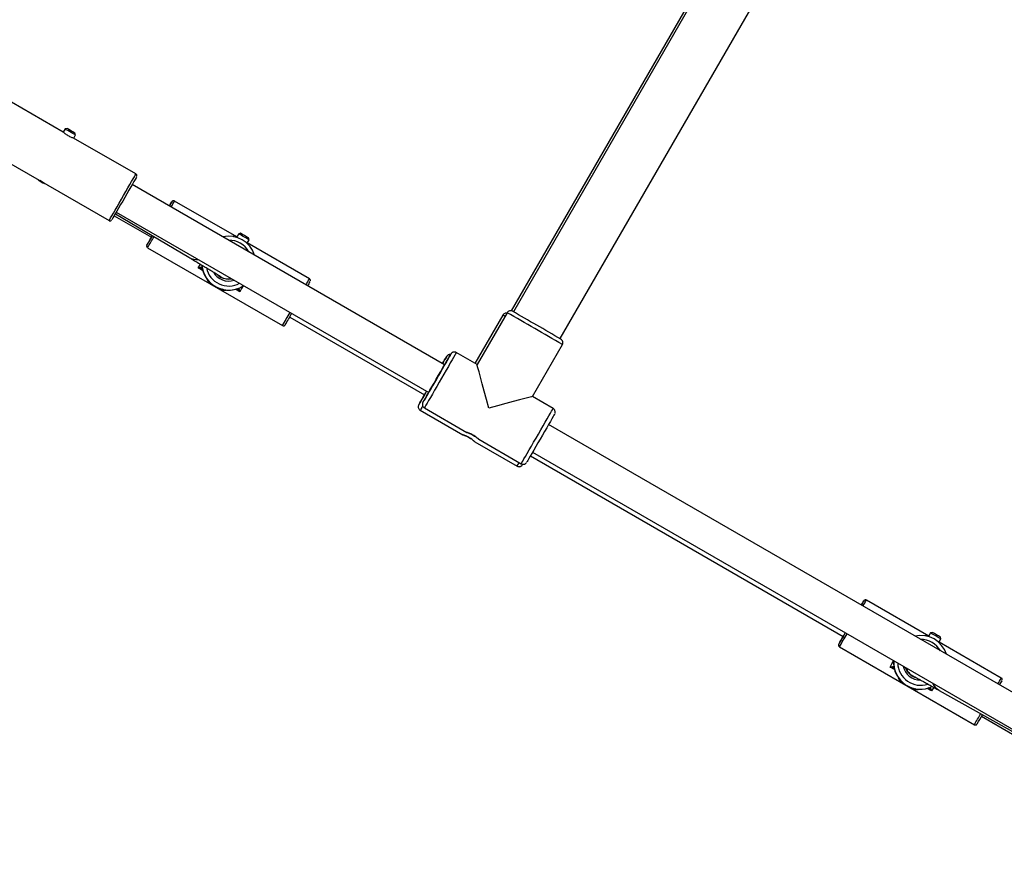
# Model space of a CAD drawing. Units: millimetres. Extents: x 1086 to 2470, y 1343 to 2791.
# Drawn here: x 1519 to 1569, y 1589 to 1632 of the extents above; entities that cross this region are included whole.
import ezdxf

# ---------------------------------------------------------------- set-up
doc = ezdxf.new("R2010")
doc.units = ezdxf.units.MM
doc.header["$LTSCALE"] = 100
doc.header["$PDSIZE"] = -1
doc.layers.add('strefa', color=6, linetype='Continuous')
doc.dimstyles.new('ISO-25', dxfattribs={"dimtxt": 2.5, "dimasz": 2.5, "dimexe": 1.25, "dimexo": 0.625, "dimtad": 1, "dimtxsty": 'Standard', "dimcen": 2.5, "dimadec": 0, "dimazin": 0, "dimtfac": 1, "dimtmove": 0, "dimatfit": 3, "dimfxl": 1, "dimarcsym": 0})

# ---------------------------------------------------------------- blocks, each defined once
blk = doc.blocks.new('1640')
at = {"color": 7, "linetype": 'Continuous', "lineweight": 25}
for p, q in [((1559.375, 1643.208), (1544.175, 1616.881)), ((1559.169, 1643.089), (1544.066, 1616.929)), ((1546.513, 1615.531), (1561.713, 1641.858)), ((1521.643, 1625.882), (1518.526, 1627.682)), ((1521.731, 1626.037), (1521.642, 1625.883)), ((1521.827, 1626.062), (1521.731, 1626.037)), ((1525.281, 1623.782), (1522.16, 1625.584)), ((1522.162, 1625.583), (1522.251, 1625.737)), ((1522.251, 1625.737), (1522.225, 1625.832)), ((1517.176, 1625.344), (1523.931, 1621.444)), ((1520.642, 1623.343), (1520.461, 1623.447)), ((1540.736, 1614.224), (1525.093, 1623.255)), ((1530.332, 1620.628), (1527.214, 1622.428)), ((1524.19, 1621.692), (1526.052, 1620.616)), ((1524.248, 1621.792), (1527.931, 1619.606)), ((1524.293, 1621.87), (1539.936, 1612.838)), ((1530.23, 1620.632), (1530.222, 1620.637)), ((1530.424, 1620.786), (1530.321, 1620.608)), ((1530.519, 1620.811), (1530.424, 1620.786)), ((1530.943, 1620.486), (1530.918, 1620.581)), ((1525.863, 1620.09), (1532.618, 1616.19)), ((1530.842, 1620.31), (1530.943, 1620.486)), ((1533.968, 1618.528), (1530.852, 1620.328)), ((1528.809, 1618.544), (1528.805, 1618.537)), ((1528.805, 1618.538), (1528.879, 1618.41)), ((1530.595, 1618.143), (1530.603, 1618.147)), ((1529.658, 1617.96), (1529.805, 1617.96)), ((1529.809, 1617.966), (1529.805, 1617.96)), ((1532.981, 1616.616), (1539.73, 1612.719)), ((1543.652, 1616.713), (1542.255, 1614.294)), ((1543.858, 1616.832), (1542.358, 1614.234)), ((1545.13, 1612.634), (1546.63, 1615.232)), ((1542.358, 1614.234), (1541.319, 1614.834)), ((1546.169, 1612.034), (1545.13, 1612.634)), ((1539.513, 1611.944), (1541.639, 1610.717)), ((1539.719, 1612.063), (1541.845, 1610.836)), ((1570.992, 1596.756), (1545.933, 1611.224)), ((1542.241, 1610.369), (1544.363, 1609.144)), ((1542.447, 1610.488), (1544.569, 1609.263)), ((1545.133, 1609.838), (1570.192, 1595.37)), ((1545.03, 1609.66), (1560.693, 1600.616)), ((1564.973, 1600.628), (1561.854, 1602.428)), ((1565.16, 1600.811), (1565.065, 1600.786)), ((1564.871, 1600.632), (1564.863, 1600.637)), ((1565.065, 1600.786), (1564.962, 1600.608)), ((1565.483, 1600.31), (1565.584, 1600.486)), ((1568.609, 1598.528), (1565.493, 1600.328)), ((1565.584, 1600.486), (1565.559, 1600.581)), ((1560.504, 1600.09), (1567.259, 1596.19)), ((1563.45, 1598.544), (1563.446, 1598.537)), ((1563.446, 1598.538), (1563.52, 1598.41)), ((1564.161, 1598.619), (1564.298, 1598.557)), ((1564.299, 1597.96), (1564.446, 1597.96)), ((1564.45, 1597.966), (1564.446, 1597.96)), ((1565.502, 1597.907), (1570.148, 1595.295)), ((1567.622, 1596.616), (1569.175, 1595.719))]:
    blk.add_line(p, q, dxfattribs=at)
at = {"color": 8, "linetype": 'Continuous', "lineweight": 25}
for p, q in [((1527.077, 1622.392), (1527.076, 1622.391)), ((1528.618, 1618.954), (1528.399, 1619.08)), ((1530.477, 1617.88), (1530.261, 1618.005)), ((1540.84, 1614.642), (1540.84, 1614.642)), ((1541.046, 1614.761), (1541.046, 1614.761)), ((1561.718, 1602.392), (1561.717, 1602.391)), ((1563.259, 1598.954), (1563.04, 1599.08)), ((1564.182, 1598.631), (1564.269, 1598.587)), ((1565.118, 1597.88), (1564.902, 1598.005))]:
    blk.add_line(p, q, dxfattribs=at)
at = {"color": 7, "linetype": 'Continuous', "lineweight": 25, "flags": 128}
for points in [[(1522.121, 1625.812), (1522.036, 1625.861), (1521.946, 1625.913), (1521.861, 1625.962), (1521.792, 1626.002), (1521.747, 1626.028), (1521.731, 1626.037), (1521.731, 1626.037)], [(1525.317, 1623.646), (1525.309, 1623.63), (1525.282, 1623.584), (1525.239, 1623.508), (1525.18, 1623.406), (1525.107, 1623.279), (1525.021, 1623.131), (1524.927, 1622.967), (1524.826, 1622.792), (1524.721, 1622.61), (1524.615, 1622.426), (1524.511, 1622.247), (1524.412, 1622.076), (1524.322, 1621.92), (1524.242, 1621.782), (1524.175, 1621.667), (1524.124, 1621.577), (1524.088, 1621.516), (1524.07, 1621.484), (1524.067, 1621.48)], [(1526.051, 1620.617), (1526, 1620.527), (1525.933, 1620.412), (1525.882, 1620.323), (1525.847, 1620.262), (1525.829, 1620.231), (1525.829, 1620.231), (1525.847, 1620.262), (1525.883, 1620.323), (1525.935, 1620.413), (1526.002, 1620.528), (1526.081, 1620.666), (1526.098, 1620.694)], [(1526.097, 1620.694), (1526.058, 1620.626), (1526.013, 1620.55), (1525.986, 1620.503), (1525.977, 1620.487), (1525.986, 1620.502), (1526.013, 1620.549), (1526.052, 1620.617)], [(1529.348, 1618.753), (1529.381, 1618.721), (1529.52, 1618.619)], [(1528.96, 1618.363), (1528.922, 1618.385), (1528.886, 1618.406), (1528.881, 1618.409), (1528.907, 1618.394), (1528.958, 1618.365)], [(1529.581, 1618.005), (1529.615, 1617.985), (1529.651, 1617.964), (1529.656, 1617.961), (1529.63, 1617.976), (1529.578, 1618.006)], [(1539.935, 1612.839), (1539.902, 1612.781), (1539.821, 1612.64), (1539.753, 1612.523), (1539.701, 1612.433), (1539.666, 1612.371), (1539.648, 1612.34), (1539.648, 1612.34), (1539.667, 1612.372), (1539.703, 1612.433), (1539.755, 1612.524), (1539.823, 1612.642), (1539.905, 1612.782), (1539.997, 1612.943), (1540.099, 1613.12), (1540.208, 1613.307), (1540.319, 1613.501), (1540.432, 1613.696), (1540.542, 1613.887), (1540.648, 1614.069), (1540.745, 1614.238), (1540.832, 1614.389), (1540.907, 1614.518), (1540.966, 1614.623), (1541.01, 1614.699), (1541.037, 1614.745), (1541.046, 1614.761), (1541.046, 1614.761)], [(1540.903, 1614.514), (1540.895, 1614.499), (1540.868, 1614.453), (1540.825, 1614.378), (1540.767, 1614.276), (1540.695, 1614.151), (1540.611, 1614.007), (1540.52, 1613.848), (1540.422, 1613.679), (1540.322, 1613.506), (1540.223, 1613.334), (1540.128, 1613.17), (1540.04, 1613.017), (1539.962, 1612.882), (1539.896, 1612.768), (1539.844, 1612.679), (1539.809, 1612.618), (1539.791, 1612.587), (1539.791, 1612.587), (1539.808, 1612.617), (1539.843, 1612.678), (1539.894, 1612.767), (1539.935, 1612.839)], [(1539.729, 1612.72), (1539.696, 1612.662), (1539.615, 1612.521), (1539.547, 1612.404), (1539.495, 1612.314), (1539.46, 1612.252), (1539.442, 1612.221), (1539.442, 1612.221), (1539.461, 1612.253), (1539.497, 1612.315), (1539.549, 1612.405), (1539.617, 1612.523), (1539.699, 1612.664), (1539.791, 1612.824), (1539.834, 1612.897)], [(1539.834, 1612.897), (1539.756, 1612.763), (1539.69, 1612.649), (1539.638, 1612.56), (1539.603, 1612.499), (1539.585, 1612.468), (1539.585, 1612.468), (1539.602, 1612.499), (1539.637, 1612.559), (1539.688, 1612.648), (1539.729, 1612.72)], [(1546.242, 1611.761), (1546.233, 1611.745), (1546.207, 1611.699), (1546.163, 1611.623), (1546.103, 1611.518), (1546.028, 1611.389), (1545.941, 1611.238), (1545.844, 1611.069), (1545.738, 1610.887), (1545.628, 1610.696), (1545.516, 1610.501), (1545.404, 1610.307), (1545.295, 1610.12), (1545.194, 1609.943), (1545.101, 1609.782), (1545.019, 1609.642), (1544.951, 1609.524), (1544.899, 1609.433), (1544.863, 1609.372), (1544.844, 1609.34), (1544.842, 1609.336)], [(1560.692, 1600.617), (1560.641, 1600.527), (1560.574, 1600.412), (1560.523, 1600.322), (1560.488, 1600.261), (1560.47, 1600.231), (1560.47, 1600.231), (1560.488, 1600.262), (1560.524, 1600.323), (1560.576, 1600.413), (1560.643, 1600.528), (1560.722, 1600.666), (1560.797, 1600.794)], [(1560.796, 1600.795), (1560.758, 1600.728), (1560.699, 1600.626), (1560.654, 1600.549), (1560.627, 1600.502), (1560.618, 1600.487), (1560.627, 1600.502), (1560.654, 1600.549), (1560.693, 1600.617)], [(1563.601, 1598.363), (1563.563, 1598.385), (1563.527, 1598.406), (1563.522, 1598.409), (1563.548, 1598.394), (1563.599, 1598.365)], [(1564.222, 1598.005), (1564.256, 1597.985), (1564.292, 1597.964), (1564.297, 1597.961), (1564.271, 1597.976), (1564.219, 1598.006)]]:
    blk.add_lwpolyline(points, dxfattribs=at)
at = {"color": 8, "linetype": 'Continuous', "lineweight": 25, "flags": 128}
for points in [[(1523.931, 1621.444), (1523.931, 1621.444), (1523.94, 1621.46), (1523.968, 1621.508), (1524.013, 1621.585), (1524.074, 1621.691), (1524.15, 1621.822), (1524.238, 1621.974), (1524.336, 1622.144), (1524.442, 1622.327), (1524.552, 1622.517), (1524.663, 1622.71), (1524.773, 1622.901), (1524.879, 1623.083), (1524.976, 1623.253), (1525.064, 1623.406), (1525.14, 1623.536), (1525.2, 1623.642), (1525.245, 1623.719), (1525.272, 1623.766), (1525.281, 1623.782), (1525.281, 1623.782)], [(1528.399, 1619.08), (1528.489, 1619.237), (1528.5, 1619.256)], [(1530.369, 1618.038), (1530.371, 1618.039), (1530.378, 1618.042)], [(1530.647, 1618.174), (1530.568, 1618.037), (1530.477, 1617.88)], [(1543.756, 1616.655), (1543.715, 1616.678), (1543.668, 1616.705), (1543.652, 1616.713), (1543.652, 1616.713)], [(1541.319, 1614.834), (1541.31, 1614.819), (1541.284, 1614.773), (1541.241, 1614.697), (1541.181, 1614.594), (1541.107, 1614.465), (1541.019, 1614.313), (1540.921, 1614.142), (1540.813, 1613.956), (1540.699, 1613.758), (1540.581, 1613.553), (1540.461, 1613.346), (1540.343, 1613.141), (1540.229, 1612.943), (1540.121, 1612.757), (1540.022, 1612.585), (1539.934, 1612.434), (1539.859, 1612.304), (1539.799, 1612.201), (1539.755, 1612.125), (1539.728, 1612.079), (1539.719, 1612.063), (1539.719, 1612.063)], [(1539.632, 1612.148), (1539.593, 1612.082), (1539.549, 1612.006), (1539.522, 1611.96), (1539.513, 1611.944), (1539.513, 1611.944)], [(1544.569, 1609.263), (1544.569, 1609.263), (1544.578, 1609.279), (1544.605, 1609.325), (1544.649, 1609.401), (1544.709, 1609.504), (1544.784, 1609.634), (1544.872, 1609.785), (1544.971, 1609.957), (1545.078, 1610.143), (1545.193, 1610.341), (1545.311, 1610.546), (1545.431, 1610.753), (1545.549, 1610.958), (1545.663, 1611.156), (1545.771, 1611.342), (1545.869, 1611.513), (1545.957, 1611.665), (1546.031, 1611.794), (1546.09, 1611.897), (1546.134, 1611.973), (1546.16, 1612.019), (1546.169, 1612.034)], [(1544.363, 1609.144), (1544.363, 1609.144), (1544.372, 1609.16), (1544.399, 1609.206), (1544.443, 1609.282), (1544.466, 1609.322)], [(1563.04, 1599.08), (1563.13, 1599.237), (1563.213, 1599.379)], [(1565.01, 1598.038), (1565.012, 1598.039), (1565.019, 1598.042)], [(1565.221, 1598.057), (1565.209, 1598.037), (1565.118, 1597.88)]]:
    blk.add_lwpolyline(points, dxfattribs=at)
at = {"color": 7, "linetype": 'Continuous', "lineweight": 25}
for centre, radius, start, end in [((1493.501, 1576.572), 57.023, 59.8682, 60.215), ((1511.246, 1606.912), 21.805, 59.6885, 60.0822), ((1514.537, 1612.695), 15.221, 59.6643, 60.0967), ((1521.216, 1624.556), 1.35, 232.2715, 247.7226), ((1575.613, 1594.102), 56.179, 149.7654, 150.0128), ((1488.421, 1644.454), 44.509, 329.9717, 330.2858), ((1529.928, 1619.316), 1.35, 17.3965, 102.6037), ((1493.25, 1555.8), 74.867, 59.76996, 60.22914), ((1497.833, 1563.74), 65.769, 59.79801, 60.19874), ((1529.92, 1619.312), 1.35, 184.2194, 300.0024), ((1529.928, 1619.316), 1.35, 184.4074, 303.3116), ((1529.929, 1619.317), 0.9, 210.6669, 287.626), ((1529.92, 1619.312), 0.8, 240.0061, 281.5676), ((1498.003, 1638.929), 41.448, 329.9601, 330.2974), ((1418.919, 1682.51), 131.727, 329.78905, 330.07435), ((1334.091, 1250.299), 422.513, 59.81051, 60.1902), ((1624.026, 1566.188), 96.269, 149.78052, 150.02665), ((1468.249, 1656.14), 83.615, 329.96103, 330.24474), ((1687.354, 1529.682), 169.247, 149.82204, 150.03175), ((1526.367, 1622.544), 16.485, 329.9284, 330.377), ((1556.489, 1605.141), 18.304, 149.6277, 150.0316), ((1588.102, 1586.962), 54.652, 149.7265, 150.0777), ((1611.112, 1573.594), 57.176, 149.7578, 150.0009), ((1515.409, 1628.849), 53.334, 329.9977, 330.2598), ((1532.27, 1543.374), 66.188, 59.80481, 60.20302), ((1564.569, 1599.316), 1.35, 17.3978, 102.6011), ((1524.313, 1529.602), 82.023, 59.78999, 60.20911), ((1564.561, 1599.312), 1.35, 176.2949, 295.7303), ((1564.569, 1599.316), 1.35, 176.689, 295.5988), ((1564.569, 1599.316), 0.9, 192.3681, 269.6842), ((1564.561, 1599.312), 0.8, 198.4231, 239.9997), ((1528.429, 1621.359), 46.314, 329.9681, 330.27), ((1470.199, 1652.833), 112.479, 329.78381, 330.05723)]:
    blk.add_arc(centre, radius, start, end, dxfattribs=at)
at = {"color": 8, "linetype": 'Continuous', "lineweight": 25}
for centre, radius, start, end in [((1463.878, 1658.639), 72.956, 329.97228, 330.24248), ((1390.143, 1699.061), 157.023, 329.80649, 330.03959), ((1529.929, 1619.317), 1.15, 29.7523, 90.2482), ((1528.335, 1620.288), 0.793, 240.0192, 274.7743), ((1528.68, 1619.087), 0.0919, 176.4609, 204.0035), ((1529.929, 1619.317), 1.15, 191.8085, 298.1661), ((1529.935, 1619.32), 0.8, 232.1063, 279.9703), ((1452.209, 1665.317), 94.201, 330.00964, 330.21889), ((1375.007, 1707.859), 182.331, 329.81717, 330.05472), ((1305.156, 1200.189), 480.178, 59.80904, 60.19087), ((1487.704, 1644.856), 85.43, 329.992, 330.22276), ((1390.718, 1698.819), 196.405, 329.82255, 330.04308), ((1564.569, 1599.316), 1.15, 29.7557, 90.245), ((1563.32, 1599.087), 0.0912, 176.3529, 204.1116), ((1564.569, 1599.316), 1.15, 181.8326, 288.1445), ((1564.581, 1599.323), 0.799, 200.662, 240.011), ((1515.732, 1628.727), 60.893, 329.94551, 330.26925), ((1565.891, 1598.598), 0.792, 204.4862, 239.9858), ((1435.282, 1672.991), 152.697, 329.80374, 330.04226)]:
    blk.add_arc(centre, radius, start, end, dxfattribs=at)
at = {"color": 7, "linetype": 'Continuous', "lineweight": 25}
for major_axis, ratio, start_param, end_param in [((-0.586, 2.186), 0.000982, 4.712652, 6.282203), ((2.186, 0.586), 0.000263, 0.000263, 1.569814)]:
    blk.add_ellipse((1542.944, 1612.049), major_axis=major_axis, ratio=ratio, start_param=start_param, end_param=end_param, dxfattribs=at)
for points, knots in [([(1521.644, 1625.882), (1521.646, 1625.88), (1521.651, 1625.875), (1521.69, 1625.841), (1521.748, 1625.794), (1521.826, 1625.739), (1521.914, 1625.687), (1522.001, 1625.643), (1522.079, 1625.611), (1522.135, 1625.591), (1522.164, 1625.582), (1522.16, 1625.583), (1522.159, 1625.583)], [0, 0, 0, 0, 0.1057916, 0.211532, 0.3188197, 0.4272811, 0.5340446, 0.6387716, 0.7444045, 0.8523893, 0.9605797, 1, 1, 1, 1]), ([(1525.329, 1623.678), (1525.33, 1623.688), (1525.332, 1623.707), (1525.323, 1623.737), (1525.307, 1623.764), (1525.289, 1623.776), (1525.28, 1623.781)], [0, 0, 0, 0, 0.230724, 0.475237, 0.755516, 1, 1, 1, 1]), ([(1527.081, 1622.398), (1527.081, 1622.398), (1527.08, 1622.397), (1527.079, 1622.395), (1527.078, 1622.393), (1527.077, 1622.392), (1527.077, 1622.392)], [0, 0, 0, 0, 0.052017, 0.163647, 0.377966, 1, 1, 1, 1]), ([(1527.114, 1622.428), (1527.105, 1622.422), (1527.093, 1622.414), (1527.084, 1622.403), (1527.082, 1622.399), (1527.081, 1622.399), (1527.081, 1622.398)], [0, 0, 0, 0, 0.680307, 0.859886, 0.968549, 1, 1, 1, 1]), ([(1527.213, 1622.428), (1527.211, 1622.429), (1527.2, 1622.438), (1527.176, 1622.442), (1527.146, 1622.442), (1527.126, 1622.435), (1527.116, 1622.43), (1527.114, 1622.428)], [0, 0, 0, 0, 0.062054, 0.405639, 0.677794, 0.905949, 1, 1, 1, 1]), ([(1523.93, 1621.446), (1523.933, 1621.444), (1523.945, 1621.434), (1523.97, 1621.43), (1523.999, 1621.431), (1524.022, 1621.438), (1524.039, 1621.449), (1524.05, 1621.458), (1524.055, 1621.464), (1524.056, 1621.465)], [0, 0, 0, 0, 0.067015, 0.321115, 0.523567, 0.69341, 0.836109, 0.951493, 1, 1, 1, 1]), ([(1530.198, 1620.645), (1530.198, 1620.645), (1530.192, 1620.647), (1530.177, 1620.647), (1530.16, 1620.643), (1530.15, 1620.638), (1530.147, 1620.637)], [0, 0, 0, 0, 0.02999, 0.353739, 0.817972, 1, 1, 1, 1]), ([(1525.819, 1620.21), (1525.817, 1620.203), (1525.813, 1620.19), (1525.813, 1620.165), (1525.821, 1620.135), (1525.838, 1620.108), (1525.855, 1620.097), (1525.863, 1620.092)], [0, 0, 0, 0, 0.141347, 0.309593, 0.552484, 0.803653, 1, 1, 1, 1]), ([(1527.931, 1619.606), (1527.982, 1619.576), (1528.129, 1619.488), (1528.352, 1619.356), (1528.59, 1619.213), (1528.8, 1619.087), (1528.983, 1618.977), (1529.137, 1618.884), (1529.263, 1618.806), (1529.355, 1618.749), (1529.414, 1618.712), (1529.444, 1618.691), (1529.447, 1618.69), (1529.448, 1618.689)], [0, 0, 0, 0, 0.056011, 0.162134, 0.26817, 0.374059, 0.479713, 0.584976, 0.689541, 0.792739, 0.880843, 0.954992, 1, 1, 1, 1]), ([(1528.399, 1619.08), (1528.399, 1619.08), (1528.438, 1619.091), (1528.51, 1619.109), (1528.565, 1619.109), (1528.59, 1619.108)], [0, 0, 0, 0, 0.003793, 0.546798, 1, 1, 1, 1]), ([(1528.625, 1619.017), (1528.595, 1619.031), (1528.547, 1619.052), (1528.468, 1619.07), (1528.422, 1619.077), (1528.399, 1619.08), (1528.399, 1619.08)], [0, 0, 0, 0, 0.457242, 0.72509, 0.996045, 1, 1, 1, 1]), ([(1528.805, 1618.537), (1528.826, 1618.501), (1528.854, 1618.451), (1528.904, 1618.437), (1528.918, 1618.433)], [0, 0, 0, 0, 0.726177, 1, 1, 1, 1]), ([(1530.477, 1617.88), (1530.477, 1617.881), (1530.463, 1617.899), (1530.434, 1617.935), (1530.379, 1617.995), (1530.337, 1618.025), (1530.31, 1618.044)], [0, 0, 0, 0, 0.003985, 0.274935, 0.542729, 1, 1, 1, 1]), ([(1530.406, 1618.059), (1530.419, 1618.038), (1530.447, 1617.99), (1530.468, 1617.92), (1530.477, 1617.881), (1530.477, 1617.88)], [0, 0, 0, 0, 0.4531874, 0.996156, 1, 1, 1, 1]), ([(1534.016, 1618.425), (1534.017, 1618.434), (1534.02, 1618.453), (1534.011, 1618.483), (1533.994, 1618.511), (1533.976, 1618.522), (1533.968, 1618.528)], [0, 0, 0, 0, 0.230902, 0.475461, 0.755684, 1, 1, 1, 1]), ([(1529.651, 1618.006), (1529.656, 1618), (1529.693, 1617.958), (1529.753, 1617.959), (1529.805, 1617.96)], [0, 0, 0, 0, 0.144968, 1, 1, 1, 1]), ([(1543.863, 1616.809), (1543.86, 1616.81), (1543.841, 1616.815), (1543.799, 1616.814), (1543.74, 1616.798), (1543.686, 1616.763), (1543.664, 1616.728), (1543.655, 1616.713)], [0, 0, 0, 0, 0.039061, 0.234962, 0.505616, 0.786572, 1, 1, 1, 1]), ([(1544.095, 1616.922), (1544.095, 1616.922), (1544.084, 1616.926), (1544.055, 1616.932), (1544.005, 1616.933), (1543.946, 1616.917), (1543.892, 1616.882), (1543.87, 1616.847), (1543.861, 1616.832)], [0, 0, 0, 0, 0.003784, 0.135309, 0.311446, 0.555202, 0.807916, 1, 1, 1, 1]), ([(1532.618, 1616.192), (1532.621, 1616.19), (1532.632, 1616.181), (1532.658, 1616.176), (1532.687, 1616.177), (1532.71, 1616.185), (1532.727, 1616.195), (1532.738, 1616.204), (1532.743, 1616.21), (1532.744, 1616.212)], [0, 0, 0, 0, 0.067017, 0.321118, 0.523572, 0.693416, 0.836115, 0.951493, 1, 1, 1, 1]), ([(1546.627, 1615.234), (1546.634, 1615.245), (1546.653, 1615.275), (1546.659, 1615.329), (1546.652, 1615.383), (1546.635, 1615.426), (1546.614, 1615.457), (1546.594, 1615.478), (1546.578, 1615.491), (1546.57, 1615.497), (1546.568, 1615.498), (1546.567, 1615.499)], [0, 0, 0, 0, 0.125767, 0.338589, 0.511112, 0.657039, 0.77859, 0.875139, 0.940931, 0.973435, 1, 1, 1, 1]), ([(1540.913, 1614.715), (1540.894, 1614.702), (1540.871, 1614.685), (1540.852, 1614.661), (1540.847, 1614.654), (1540.845, 1614.65), (1540.843, 1614.648), (1540.843, 1614.647), (1540.842, 1614.646)], [0, 0, 0, 0, 0.581866, 0.706984, 0.778684, 0.830523, 0.892342, 1, 1, 1, 1]), ([(1541.033, 1614.739), (1541.029, 1614.74), (1541.006, 1614.745), (1540.968, 1614.738), (1540.933, 1614.726), (1540.916, 1614.717), (1540.913, 1614.715)], [0, 0, 0, 0, 0.110753, 0.547545, 0.916129, 1, 1, 1, 1]), ([(1541.119, 1614.834), (1541.1, 1614.821), (1541.077, 1614.804), (1541.058, 1614.78), (1541.053, 1614.773), (1541.051, 1614.769), (1541.049, 1614.767), (1541.049, 1614.766), (1541.048, 1614.765)], [0, 0, 0, 0, 0.581746, 0.707078, 0.778627, 0.830585, 0.892205, 1, 1, 1, 1]), ([(1541.317, 1614.832), (1541.309, 1614.837), (1541.282, 1614.856), (1541.23, 1614.863), (1541.174, 1614.858), (1541.139, 1614.845), (1541.122, 1614.836), (1541.119, 1614.834)], [0, 0, 0, 0, 0.142658, 0.46753, 0.729297, 0.94978, 1, 1, 1, 1]), ([(1539.428, 1612.191), (1539.426, 1612.186), (1539.416, 1612.161), (1539.41, 1612.112), (1539.422, 1612.048), (1539.454, 1611.987), (1539.491, 1611.96), (1539.511, 1611.946)], [0, 0, 0, 0, 0.056944, 0.2911875, 0.5122066, 0.7484243, 1, 1, 1, 1]), ([(1539.633, 1612.31), (1539.632, 1612.305), (1539.622, 1612.28), (1539.616, 1612.231), (1539.628, 1612.167), (1539.66, 1612.106), (1539.697, 1612.079), (1539.716, 1612.065)], [0, 0, 0, 0, 0.056949, 0.291179, 0.512153, 0.748439, 1, 1, 1, 1]), ([(1546.256, 1611.792), (1546.261, 1611.808), (1546.27, 1611.839), (1546.269, 1611.896), (1546.249, 1611.956), (1546.213, 1612.007), (1546.18, 1612.025), (1546.167, 1612.031)], [0, 0, 0, 0, 0.174056, 0.353877, 0.597959, 0.848139, 1, 1, 1, 1]), ([(1542.241, 1610.369), (1542.238, 1610.372), (1542.232, 1610.377), (1542.187, 1610.416), (1542.118, 1610.472), (1542.028, 1610.536), (1541.926, 1610.596), (1541.824, 1610.647), (1541.733, 1610.685), (1541.666, 1610.709), (1541.631, 1610.72), (1541.636, 1610.719), (1541.677, 1610.705), (1541.75, 1610.679), (1541.845, 1610.638), (1541.95, 1610.584), (1542.049, 1610.522), (1542.135, 1610.46), (1542.199, 1610.407), (1542.235, 1610.374), (1542.239, 1610.371), (1542.241, 1610.369)], [0, 0, 0, 0, 0.0528247, 0.1056169, 0.1591716, 0.2133074, 0.2666015, 0.3189222, 0.371678, 0.4255662, 0.4795523, 0.5324729, 0.5848164, 0.6379245, 0.6920044, 0.745748, 0.7983282, 0.8507461, 0.9042193, 0.9583605, 1, 1, 1, 1]), ([(1542.447, 1610.488), (1542.444, 1610.49), (1542.438, 1610.496), (1542.393, 1610.535), (1542.324, 1610.591), (1542.234, 1610.654), (1542.132, 1610.715), (1542.03, 1610.766), (1541.939, 1610.804), (1541.872, 1610.828), (1541.837, 1610.839), (1541.842, 1610.838), (1541.883, 1610.824), (1541.956, 1610.798), (1542.051, 1610.757), (1542.156, 1610.703), (1542.255, 1610.641), (1542.34, 1610.579), (1542.405, 1610.526), (1542.441, 1610.493), (1542.445, 1610.49), (1542.447, 1610.488)], [0, 0, 0, 0, 0.052825, 0.105621, 0.159172, 0.213326, 0.266602, 0.318925, 0.371678, 0.425561, 0.479559, 0.532475, 0.584823, 0.637931, 0.691991, 0.745754, 0.798334, 0.850752, 0.904225, 0.958364, 1, 1, 1, 1]), ([(1544.36, 1609.146), (1544.361, 1609.145), (1544.38, 1609.129), (1544.427, 1609.118), (1544.488, 1609.116), (1544.537, 1609.129), (1544.574, 1609.149), (1544.599, 1609.17), (1544.614, 1609.185), (1544.619, 1609.192), (1544.619, 1609.193)], [0, 0, 0, 0, 0.0043074, 0.2668843, 0.4720575, 0.6429522, 0.7870467, 0.9049853, 0.9948757, 1, 1, 1, 1]), ([(1544.566, 1609.265), (1544.566, 1609.264), (1544.585, 1609.247), (1544.633, 1609.237), (1544.694, 1609.235), (1544.743, 1609.248), (1544.779, 1609.268), (1544.805, 1609.289), (1544.82, 1609.304), (1544.825, 1609.311), (1544.825, 1609.312)], [0, 0, 0, 0, 0.004235, 0.266961, 0.472127, 0.642856, 0.786947, 0.905011, 0.994782, 1, 1, 1, 1]), ([(1561.722, 1602.398), (1561.722, 1602.398), (1561.721, 1602.397), (1561.72, 1602.395), (1561.719, 1602.393), (1561.718, 1602.392), (1561.718, 1602.392)], [0, 0, 0, 0, 0.051819, 0.163464, 0.377881, 1, 1, 1, 1]), ([(1561.754, 1602.428), (1561.746, 1602.422), (1561.734, 1602.414), (1561.725, 1602.403), (1561.723, 1602.399), (1561.722, 1602.399), (1561.722, 1602.398)], [0, 0, 0, 0, 0.680345, 0.859566, 0.968547, 1, 1, 1, 1]), ([(1561.854, 1602.428), (1561.852, 1602.429), (1561.841, 1602.438), (1561.817, 1602.442), (1561.787, 1602.442), (1561.767, 1602.435), (1561.757, 1602.43), (1561.754, 1602.428)], [0, 0, 0, 0, 0.061578, 0.405373, 0.677655, 0.905909, 1, 1, 1, 1]), ([(1564.839, 1600.645), (1564.838, 1600.645), (1564.832, 1600.647), (1564.818, 1600.647), (1564.801, 1600.643), (1564.791, 1600.638), (1564.788, 1600.637)], [0, 0, 0, 0, 0.030838, 0.353411, 0.817329, 1, 1, 1, 1]), ([(1560.46, 1600.209), (1560.458, 1600.203), (1560.454, 1600.19), (1560.454, 1600.164), (1560.462, 1600.135), (1560.479, 1600.108), (1560.496, 1600.097), (1560.504, 1600.092)], [0, 0, 0, 0, 0.141307, 0.309608, 0.552577, 0.803487, 1, 1, 1, 1]), ([(1563.04, 1599.08), (1563.04, 1599.08), (1563.079, 1599.092), (1563.151, 1599.109), (1563.206, 1599.108), (1563.231, 1599.108)], [0, 0, 0, 0, 0.003811, 0.546799, 1, 1, 1, 1]), ([(1563.266, 1599.017), (1563.236, 1599.031), (1563.188, 1599.052), (1563.109, 1599.07), (1563.064, 1599.077), (1563.04, 1599.08), (1563.04, 1599.08)], [0, 0, 0, 0, 0.457316, 0.725042, 0.996071, 1, 1, 1, 1]), ([(1563.446, 1598.537), (1563.467, 1598.501), (1563.495, 1598.451), (1563.545, 1598.437), (1563.559, 1598.432)], [0, 0, 0, 0, 0.726168, 1, 1, 1, 1]), ([(1564.269, 1598.589), (1564.268, 1598.589), (1564.267, 1598.59), (1564.287, 1598.58), (1564.327, 1598.559), (1564.398, 1598.521), (1564.5, 1598.466), (1564.633, 1598.393), (1564.795, 1598.303), (1564.986, 1598.197), (1565.202, 1598.076), (1565.38, 1597.976), (1565.483, 1597.918), (1565.502, 1597.907)], [0, 0, 0, 0, 0.026407, 0.092737, 0.17836, 0.279568, 0.390107, 0.505272, 0.622626, 0.741064, 0.860081, 0.973345, 1, 1, 1, 1]), ([(1568.657, 1598.425), (1568.658, 1598.434), (1568.661, 1598.453), (1568.652, 1598.483), (1568.635, 1598.511), (1568.617, 1598.522), (1568.609, 1598.528)], [0, 0, 0, 0, 0.2310497, 0.4753965, 0.7555902, 1, 1, 1, 1]), ([(1564.292, 1598.006), (1564.297, 1598), (1564.334, 1597.958), (1564.394, 1597.959), (1564.446, 1597.96)], [0, 0, 0, 0, 0.145013, 1, 1, 1, 1]), ([(1565.118, 1597.88), (1565.118, 1597.881), (1565.104, 1597.899), (1565.075, 1597.935), (1565.02, 1597.994), (1564.978, 1598.025), (1564.951, 1598.044)], [0, 0, 0, 0, 0.003985, 0.274952, 0.542626, 1, 1, 1, 1]), ([(1565.047, 1598.059), (1565.06, 1598.038), (1565.088, 1597.99), (1565.109, 1597.921), (1565.118, 1597.881), (1565.118, 1597.88)], [0, 0, 0, 0, 0.453198, 0.996087, 1, 1, 1, 1]), ([(1567.259, 1596.192), (1567.262, 1596.19), (1567.273, 1596.181), (1567.299, 1596.176), (1567.328, 1596.177), (1567.351, 1596.185), (1567.368, 1596.195), (1567.379, 1596.204), (1567.384, 1596.21), (1567.385, 1596.212)], [0, 0, 0, 0, 0.066851, 0.321279, 0.523415, 0.693286, 0.836307, 0.951703, 1, 1, 1, 1])]:
    blk.add_open_spline(points, degree=3, knots=knots, dxfattribs=at)
blk = doc.blocks.new('*D9')
at = {"layer": 'Defpoints', "color": 0}
for p in [(1848.512, 2627.058), (1118.773, 1342.785), (1688.237, 1342.785)]:
    blk.add_point(p, dxfattribs=at)
at = {"layer": 'strefa', "color": 0, "lineweight": -2}
for p, q in [((1838.512, 2627.058), (1108.773, 2627.058)), ((1118.773, 2591.498), (1118.773, 1378.345)), ((1678.237, 1342.785), (1108.773, 1342.785))]:
    blk.add_line(p, q, dxfattribs=at)
at = {"layer": 'strefa', "color": 0}
for points in [[(1124.699, 2591.498), (1112.846, 2591.498), (1118.773, 2627.058)], [(1112.846, 1378.345), (1124.699, 1378.345), (1118.773, 1342.785)]]:
    blk.add_solid(points, dxfattribs=at)
at = {"layer": 'strefa', "color": 0, "insert": (1096.033, 1984.921), "char_height": 15, "attachment_point": 5, "rotation": 90}
blk.add_mtext('1284', dxfattribs=at)
blk = doc.blocks.new('*D12')
at = {"layer": 'Defpoints', "color": 0}
for p in [(1695.537, 2455.187), (1213.654, 1540.967), (1695.568, 1540.967)]:
    blk.add_point(p, dxfattribs=at)
at = {"layer": 'strefa', "color": 0, "lineweight": -2}
for p, q in [((1685.537, 2455.187), (1203.654, 2455.187)), ((1213.654, 2419.627), (1213.654, 1576.527)), ((1685.568, 1540.967), (1203.654, 1540.967))]:
    blk.add_line(p, q, dxfattribs=at)
at = {"layer": 'strefa', "color": 0}
for points in [[(1219.581, 2419.627), (1207.727, 2419.627), (1213.654, 2455.187)], [(1207.727, 1576.527), (1219.581, 1576.527), (1213.654, 1540.967)]]:
    blk.add_solid(points, dxfattribs=at)
at = {"layer": 'strefa', "color": 0, "insert": (1190.914, 1998.077), "char_height": 15, "attachment_point": 5, "rotation": 90}
blk.add_mtext('914', dxfattribs=at)

msp = doc.modelspace()

# ---------------------------------------------------------------- block references
msp.add_blockref('1640', (0, 0))

# ---------------------------------------------------------------- dimensions: what is measured, and where the dimension line sits
at = {"layer": 'strefa', "color": 0}
for base, p1, p2, picture, middle in [((1118.773, 1342.785), (1848.512, 2627.058), (1688.237, 1342.785), '*D9', (1096.033, 1984.921)), ((1213.654, 1540.967), (1695.537, 2455.187), (1695.568, 1540.967), '*D12', (1190.914, 1998.077))]:
    dim = msp.add_linear_dim(base=base, p1=p1, p2=p2, angle=90, dimstyle='ISO-25', override={"dimtxt": 15, "dimasz": 35.56, "dimexe": 10, "dimexo": 10, "dimgap": 15.24, "dimdec": 0, "dimlfac": 1, "dimzin": 1, "dimadec": 2, "dimtzin": 1}, dxfattribs=at)
    dim.commit()
    dim.dimension.update_dxf_attribs({"geometry": picture, "text_midpoint": middle})

doc.saveas('drawing.dxf')
